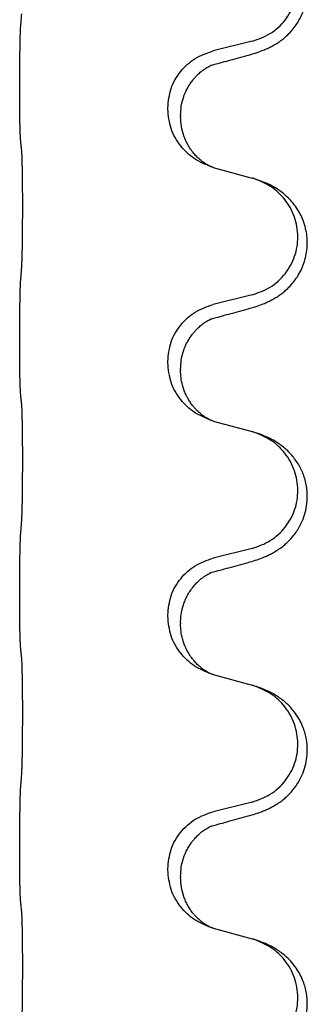
# Model space of a CAD drawing. Units: millimetres. Extents: x -578 to 860, y -247 to 352.
# Drawn here: x 692 to 695, y 175 to 188 of the extents above; entities that cross this region are included whole.
import ezdxf

# ---------------------------------------------------------------- set-up
doc = ezdxf.new("R2010")
doc.units = ezdxf.units.MM

# ---------------------------------------------------------------- blocks, each defined once
blk = doc.blocks.new('HL50-Fuesse', base_point=(-126.571, -664.04))
at = {"color": 7, "linetype": 'Continuous'}
for p, q in [((694.61, 187.432), (694.124, 187.312)), ((691.698, 186.852), (691.698, 186.867)), ((693.554, 186.583), (693.554, 186.598)), ((693.714, 186.503), (693.714, 186.488)), ((694.124, 185.853), (694.61, 185.72)), ((694.61, 184.257), (694.124, 184.137)), ((691.698, 183.677), (691.698, 183.692)), ((693.554, 183.408), (693.554, 183.423)), ((693.714, 183.328), (693.714, 183.313)), ((694.124, 182.678), (694.61, 182.545)), ((694.61, 181.082), (694.124, 180.962)), ((691.698, 180.502), (691.698, 180.517)), ((693.554, 180.233), (693.554, 180.248)), ((693.714, 180.153), (693.714, 180.138)), ((694.124, 179.503), (694.61, 179.37)), ((694.61, 177.907), (694.124, 177.787)), ((691.698, 177.327), (691.698, 177.342)), ((693.554, 177.058), (693.554, 177.073)), ((693.714, 176.978), (693.714, 176.963)), ((694.124, 176.328), (694.61, 176.195))]:
    blk.add_line(p, q, dxfattribs=at)
for points, knots in [([(694.561, 187.258), (694.591, 187.266), (694.651, 187.283), (694.727, 187.31), (694.79, 187.337), (694.842, 187.361), (694.893, 187.389), (694.945, 187.422), (694.995, 187.458), (695.048, 187.503), (695.101, 187.557), (695.15, 187.618), (695.193, 187.682), (695.234, 187.759), (695.27, 187.853), (695.295, 187.96), (695.304, 188.065), (695.3, 188.166), (695.282, 188.265), (695.252, 188.365), (695.206, 188.463), (695.152, 188.546), (695.097, 188.613), (695.045, 188.666), (694.989, 188.713), (694.933, 188.753), (694.877, 188.787), (694.811, 188.821), (694.733, 188.854), (694.673, 188.875), (694.642, 188.885)], [0, 0, 0, 0, 0.092881, 0.18576, 0.242386, 0.299016, 0.358155, 0.417293, 0.480659, 0.544042, 0.625342, 0.70664, 0.780696, 0.854782, 0.968427, 1.082129, 1.182757, 1.283343, 1.384283, 1.485259, 1.596109, 1.706913, 1.781629, 1.856309, 1.928328, 2.00035, 2.062606, 2.12485, 2.220875, 2.316902, 2.316902, 2.316902, 2.316902]), ([(694.61, 187.432), (694.689, 187.46), (694.846, 187.515), (695.003, 187.661), (695.095, 187.799), (695.146, 187.914), (695.177, 188.035), (695.187, 188.161), (695.176, 188.286), (695.144, 188.407), (695.093, 188.522), (695.003, 188.656), (694.858, 188.795), (694.714, 188.855), (694.642, 188.885)], [0, 0, 0, 0, 0.248632, 0.497261, 0.622122, 0.747056, 0.871985, 0.996845, 1.12175, 1.246727, 1.371737, 1.496668, 1.728963, 1.96126, 1.96126, 1.96126, 1.96126]), ([(691.698, 186.867), (691.698, 186.911), (691.698, 186.998), (691.699, 187.11), (691.7, 187.204), (691.701, 187.27), (691.702, 187.326), (691.703, 187.398), (691.705, 187.498), (691.709, 187.582), (691.712, 187.624)], [0, 0, 0, 0, 0.1308117, 0.2616236, 0.3370117, 0.4123993, 0.4584946, 0.5045906, 0.630798, 0.7570013, 0.7570013, 0.7570013, 0.7570013]), ([(693.554, 186.598), (693.562, 186.68), (693.578, 186.845), (693.706, 187.062), (693.891, 187.231), (694.046, 187.285), (694.124, 187.312)], [0, 0, 0, 0, 0.2452438, 0.4904859, 0.7355554, 0.9806267, 0.9806267, 0.9806267, 0.9806267]), ([(694.105, 187.134), (694.141, 187.143), (694.212, 187.162), (694.324, 187.193), (694.44, 187.225), (694.521, 187.247), (694.561, 187.258)], [0, 0, 0, 0, 0.1110885, 0.222177, 0.3474266, 0.4726762, 0.4726762, 0.4726762, 0.4726762]), ([(693.714, 186.503), (693.716, 186.541), (693.719, 186.617), (693.741, 186.705), (693.764, 186.767), (693.778, 186.801), (693.792, 186.83), (693.81, 186.862), (693.834, 186.901), (693.864, 186.943), (693.895, 186.98), (693.923, 187.009), (693.949, 187.034), (693.969, 187.05), (693.983, 187.062), (693.996, 187.071), (694.012, 187.083), (694.032, 187.096), (694.055, 187.11), (694.076, 187.121), (694.093, 187.129), (694.101, 187.132), (694.105, 187.134)], [0, 0, 0, 0, 0.1142898, 0.2285378, 0.2698647, 0.3111794, 0.3389686, 0.3667623, 0.42178, 0.4768081, 0.5212699, 0.5657199, 0.5977839, 0.6298422, 0.6420788, 0.6543143, 0.6770325, 0.6997588, 0.7286052, 0.7574369, 0.7706502, 0.7838635, 0.7838635, 0.7838635, 0.7838635]), ([(694.078, 187.125), (694.083, 187.126), (694.092, 187.128), (694.101, 187.132), (694.105, 187.134)], [0, 0, 0, 0, 0.01420073, 0.02839473, 0.02839473, 0.02839473, 0.02839473]), ([(691.712, 186.165), (691.711, 186.177), (691.708, 186.201), (691.707, 186.235), (691.706, 186.266), (691.704, 186.299), (691.703, 186.334), (691.702, 186.375), (691.701, 186.419), (691.7, 186.469), (691.7, 186.523), (691.699, 186.606), (691.698, 186.716), (691.698, 186.807), (691.698, 186.852)], [0, 0, 0, 0, 0.0360729, 0.0721484, 0.1017542, 0.1313587, 0.169349, 0.2073399, 0.2544004, 0.3014606, 0.3580798, 0.4146991, 0.5511899, 0.6876808, 0.6876808, 0.6876808, 0.6876808]), ([(694.096, 185.861), (694.023, 185.891), (693.879, 185.95), (693.704, 186.118), (693.579, 186.334), (693.562, 186.5), (693.554, 186.583)], [0, 0, 0, 0, 0.2327113, 0.4654194, 0.7135453, 0.9616777, 0.9616777, 0.9616777, 0.9616777]), ([(694.096, 185.861), (694.093, 185.863), (694.087, 185.866), (694.072, 185.873), (694.052, 185.883), (694.029, 185.897), (694.008, 185.911), (693.993, 185.922), (693.98, 185.931), (693.958, 185.95), (693.923, 185.98), (693.879, 186.028), (693.839, 186.08), (693.805, 186.136), (693.777, 186.192), (693.747, 186.267), (693.72, 186.366), (693.716, 186.447), (693.714, 186.488)], [0, 0, 0, 0, 0.0101139, 0.0202278, 0.049012, 0.0778124, 0.1004881, 0.123155, 0.1353484, 0.1475439, 0.2105094, 0.273528, 0.3410391, 0.4085358, 0.4690273, 0.5295136, 0.6513267, 0.7731424, 0.7731424, 0.7731424, 0.7731424]), ([(691.723, 186.063), (691.722, 186.071), (691.72, 186.089), (691.717, 186.114), (691.715, 186.14), (691.713, 186.156), (691.712, 186.165)], [0, 0, 0, 0, 0.0262292, 0.0524584, 0.0776433, 0.1028283, 0.1028283, 0.1028283, 0.1028283]), ([(691.723, 184.6), (691.724, 184.616), (691.726, 184.647), (691.727, 184.69), (691.729, 184.729), (691.73, 184.767), (691.731, 184.807), (691.732, 184.853), (691.732, 184.902), (691.733, 184.956), (691.734, 185.012), (691.735, 185.074), (691.735, 185.137), (691.735, 185.203), (691.736, 185.271), (691.736, 185.341), (691.736, 185.41), (691.736, 185.479), (691.735, 185.547), (691.735, 185.611), (691.734, 185.673), (691.733, 185.73), (691.733, 185.784), (691.732, 185.832), (691.731, 185.877), (691.73, 185.916), (691.729, 185.951), (691.728, 185.986), (691.726, 186.023), (691.724, 186.049), (691.723, 186.063)], [0, 0, 0, 0, 0.046953, 0.093907, 0.129088, 0.164268, 0.207492, 0.250717, 0.302117, 0.353517, 0.412542, 0.471567, 0.536839, 0.602112, 0.671343, 0.740575, 0.810424, 0.880273, 0.946734, 1.013196, 1.072944, 1.132691, 1.183927, 1.235163, 1.277048, 1.318933, 1.351549, 1.384167, 1.423495, 1.462821, 1.462821, 1.462821, 1.462821]), ([(694.102, 185.859), (694.101, 185.86), (694.099, 185.86), (694.097, 185.861), (694.096, 185.861)], [0, 0, 0, 0, 0.003351945, 0.006703937, 0.006703937, 0.006703937, 0.006703937]), ([(694.124, 185.853), (694.121, 185.854), (694.113, 185.856), (694.106, 185.858), (694.102, 185.859)], [0, 0, 0, 0, 0.01154999, 0.02309998, 0.02309998, 0.02309998, 0.02309998]), ([(694.561, 184.083), (694.591, 184.091), (694.651, 184.108), (694.727, 184.135), (694.79, 184.162), (694.842, 184.186), (694.893, 184.214), (694.945, 184.247), (694.995, 184.283), (695.048, 184.328), (695.101, 184.382), (695.155, 184.448), (695.203, 184.524), (695.245, 184.609), (695.275, 184.698), (695.295, 184.792), (695.304, 184.89), (695.3, 184.991), (695.282, 185.09), (695.254, 185.184), (695.215, 185.27), (695.168, 185.349), (695.111, 185.423), (695.05, 185.486), (694.989, 185.538), (694.933, 185.578), (694.877, 185.611), (694.811, 185.646), (694.733, 185.679), (694.673, 185.7), (694.642, 185.71)], [0, 0, 0, 0, 0.092881, 0.18576, 0.242387, 0.299016, 0.358155, 0.417293, 0.480662, 0.544042, 0.625326, 0.706641, 0.800984, 0.895337, 0.988747, 1.082163, 1.182761, 1.283376, 1.384344, 1.485291, 1.575856, 1.666416, 1.7614, 1.856368, 1.928401, 2.00041, 2.062663, 2.12491, 2.220935, 2.316962, 2.316962, 2.316962, 2.316962]), ([(694.642, 185.71), (694.637, 185.712), (694.626, 185.715), (694.615, 185.718), (694.61, 185.72)], [0, 0, 0, 0, 0.01712207, 0.03424414, 0.03424414, 0.03424414, 0.03424414]), ([(694.61, 184.257), (694.689, 184.285), (694.846, 184.34), (695.003, 184.486), (695.095, 184.624), (695.146, 184.739), (695.177, 184.86), (695.187, 184.986), (695.176, 185.111), (695.144, 185.232), (695.093, 185.347), (695.003, 185.481), (694.858, 185.62), (694.714, 185.68), (694.642, 185.71)], [0, 0, 0, 0, 0.248632, 0.497261, 0.622122, 0.747056, 0.871985, 0.996845, 1.12175, 1.246727, 1.371737, 1.496668, 1.728963, 1.96126, 1.96126, 1.96126, 1.96126]), ([(691.698, 183.692), (691.698, 183.736), (691.698, 183.823), (691.699, 183.928), (691.699, 184.008), (691.7, 184.066), (691.701, 184.129), (691.703, 184.216), (691.705, 184.323), (691.709, 184.407), (691.712, 184.449)], [0, 0, 0, 0, 0.1308117, 0.2616236, 0.3155313, 0.3694388, 0.437014, 0.5045906, 0.630798, 0.7570013, 0.7570013, 0.7570013, 0.7570013]), ([(693.554, 183.423), (693.562, 183.505), (693.578, 183.67), (693.706, 183.887), (693.891, 184.056), (694.046, 184.11), (694.124, 184.137)], [0, 0, 0, 0, 0.2452438, 0.4904859, 0.7355554, 0.9806267, 0.9806267, 0.9806267, 0.9806267]), ([(694.105, 183.959), (694.141, 183.968), (694.212, 183.987), (694.324, 184.018), (694.44, 184.05), (694.521, 184.072), (694.561, 184.083)], [0, 0, 0, 0, 0.1110885, 0.222177, 0.3474266, 0.4726762, 0.4726762, 0.4726762, 0.4726762]), ([(693.714, 183.328), (693.716, 183.366), (693.719, 183.442), (693.741, 183.53), (693.764, 183.592), (693.778, 183.626), (693.792, 183.655), (693.81, 183.687), (693.834, 183.726), (693.864, 183.768), (693.895, 183.805), (693.923, 183.834), (693.949, 183.859), (693.969, 183.875), (693.983, 183.887), (693.996, 183.896), (694.012, 183.908), (694.032, 183.921), (694.055, 183.935), (694.076, 183.946), (694.093, 183.954), (694.101, 183.957), (694.105, 183.959)], [0, 0, 0, 0, 0.1142898, 0.2285378, 0.2698647, 0.3111794, 0.3389686, 0.3667623, 0.4217799, 0.4768081, 0.5212699, 0.5657199, 0.5977838, 0.6298422, 0.6420788, 0.6543143, 0.6770325, 0.6997588, 0.7286052, 0.7574369, 0.7706502, 0.7838635, 0.7838635, 0.7838635, 0.7838635]), ([(694.078, 183.95), (694.083, 183.951), (694.092, 183.953), (694.101, 183.957), (694.105, 183.959)], [0, 0, 0, 0, 0.01420073, 0.02839473, 0.02839473, 0.02839473, 0.02839473]), ([(691.712, 182.99), (691.711, 183.002), (691.708, 183.026), (691.707, 183.06), (691.706, 183.091), (691.704, 183.124), (691.703, 183.159), (691.702, 183.2), (691.701, 183.244), (691.7, 183.294), (691.7, 183.348), (691.699, 183.431), (691.698, 183.541), (691.698, 183.632), (691.698, 183.677)], [0, 0, 0, 0, 0.0360729, 0.0721484, 0.1017542, 0.1313587, 0.169349, 0.2073399, 0.2544004, 0.3014606, 0.3580798, 0.4146991, 0.5511899, 0.6876808, 0.6876808, 0.6876808, 0.6876808]), ([(694.096, 182.686), (694.023, 182.716), (693.879, 182.775), (693.704, 182.943), (693.579, 183.159), (693.562, 183.325), (693.554, 183.408)], [0, 0, 0, 0, 0.2327113, 0.4654194, 0.7135453, 0.9616777, 0.9616777, 0.9616777, 0.9616777]), ([(694.096, 182.686), (694.093, 182.688), (694.087, 182.691), (694.072, 182.698), (694.052, 182.708), (694.029, 182.722), (694.008, 182.736), (693.993, 182.747), (693.98, 182.756), (693.966, 182.768), (693.946, 182.785), (693.92, 182.809), (693.893, 182.838), (693.862, 182.875), (693.832, 182.916), (693.81, 182.953), (693.794, 182.982), (693.784, 183.003), (693.772, 183.028), (693.76, 183.058), (693.749, 183.091), (693.733, 183.145), (693.717, 183.219), (693.715, 183.281), (693.714, 183.313)], [0, 0, 0, 0, 0.0101139, 0.0202278, 0.0490121, 0.0778124, 0.1004878, 0.123155, 0.1353489, 0.1475439, 0.1794133, 0.2112882, 0.2553862, 0.2994963, 0.354048, 0.4085861, 0.4296756, 0.4507615, 0.4807228, 0.5106892, 0.5481486, 0.5856098, 0.6794857, 0.7733787, 0.7733787, 0.7733787, 0.7733787]), ([(691.723, 182.888), (691.722, 182.896), (691.72, 182.914), (691.717, 182.939), (691.715, 182.965), (691.713, 182.981), (691.712, 182.99)], [0, 0, 0, 0, 0.0262292, 0.0524584, 0.0776433, 0.1028283, 0.1028283, 0.1028283, 0.1028283]), ([(691.723, 181.425), (691.724, 181.441), (691.726, 181.472), (691.727, 181.515), (691.729, 181.554), (691.73, 181.592), (691.731, 181.632), (691.732, 181.678), (691.732, 181.727), (691.733, 181.781), (691.734, 181.837), (691.735, 181.899), (691.735, 181.962), (691.735, 182.028), (691.736, 182.096), (691.736, 182.166), (691.736, 182.235), (691.736, 182.304), (691.735, 182.372), (691.735, 182.436), (691.734, 182.498), (691.733, 182.555), (691.733, 182.609), (691.732, 182.657), (691.731, 182.702), (691.73, 182.741), (691.729, 182.776), (691.728, 182.811), (691.726, 182.848), (691.724, 182.874), (691.723, 182.888)], [0, 0, 0, 0, 0.046953, 0.093907, 0.129088, 0.164268, 0.207492, 0.250717, 0.302117, 0.353517, 0.412542, 0.471567, 0.536839, 0.602112, 0.671343, 0.740575, 0.810424, 0.880273, 0.946734, 1.013196, 1.072944, 1.132691, 1.183927, 1.235163, 1.277048, 1.318933, 1.351549, 1.384167, 1.423495, 1.462821, 1.462821, 1.462821, 1.462821]), ([(694.102, 182.684), (694.101, 182.685), (694.099, 182.685), (694.097, 182.686), (694.096, 182.686)], [0, 0, 0, 0, 0.003351945, 0.006703937, 0.006703937, 0.006703937, 0.006703937]), ([(694.124, 182.678), (694.121, 182.679), (694.113, 182.681), (694.106, 182.683), (694.102, 182.684)], [0, 0, 0, 0, 0.01154999, 0.02309998, 0.02309998, 0.02309998, 0.02309998]), ([(694.561, 180.908), (694.591, 180.916), (694.651, 180.933), (694.727, 180.96), (694.79, 180.987), (694.842, 181.011), (694.893, 181.039), (694.945, 181.072), (694.995, 181.108), (695.048, 181.153), (695.101, 181.207), (695.15, 181.268), (695.193, 181.332), (695.234, 181.409), (695.27, 181.503), (695.297, 181.618), (695.305, 181.739), (695.296, 181.848), (695.276, 181.939), (695.248, 182.023), (695.206, 182.113), (695.152, 182.196), (695.097, 182.263), (695.045, 182.316), (694.989, 182.363), (694.933, 182.403), (694.877, 182.437), (694.811, 182.471), (694.733, 182.504), (694.673, 182.525), (694.642, 182.535)], [0, 0, 0, 0, 0.092881, 0.18576, 0.242386, 0.299016, 0.358155, 0.417293, 0.480659, 0.544042, 0.625341, 0.70664, 0.7807, 0.854782, 0.968392, 1.082132, 1.206923, 1.331587, 1.408402, 1.48521, 1.596025, 1.706861, 1.781582, 1.856257, 1.928276, 2.000298, 2.062554, 2.124799, 2.220824, 2.316851, 2.316851, 2.316851, 2.316851]), ([(694.642, 182.535), (694.637, 182.537), (694.626, 182.54), (694.615, 182.543), (694.61, 182.545)], [0, 0, 0, 0, 0.01712211, 0.03424421, 0.03424421, 0.03424421, 0.03424421]), ([(694.61, 181.082), (694.689, 181.11), (694.846, 181.165), (695.003, 181.311), (695.095, 181.449), (695.146, 181.564), (695.177, 181.685), (695.187, 181.811), (695.176, 181.936), (695.144, 182.057), (695.093, 182.172), (695.003, 182.306), (694.858, 182.445), (694.714, 182.505), (694.642, 182.535)], [0, 0, 0, 0, 0.248632, 0.497261, 0.622122, 0.747056, 0.871985, 0.996845, 1.12175, 1.246727, 1.371737, 1.496668, 1.728964, 1.961261, 1.961261, 1.961261, 1.961261]), ([(691.698, 180.517), (691.698, 180.561), (691.698, 180.648), (691.699, 180.756), (691.699, 180.84), (691.7, 180.901), (691.701, 180.962), (691.703, 181.044), (691.705, 181.148), (691.709, 181.232), (691.712, 181.274)], [0, 0, 0, 0, 0.1308118, 0.2616236, 0.322906, 0.3841881, 0.4443888, 0.5045906, 0.630798, 0.7570013, 0.7570013, 0.7570013, 0.7570013]), ([(693.554, 180.248), (693.562, 180.33), (693.578, 180.495), (693.706, 180.712), (693.891, 180.881), (694.046, 180.935), (694.124, 180.962)], [0, 0, 0, 0, 0.2452438, 0.4904859, 0.7355554, 0.9806267, 0.9806267, 0.9806267, 0.9806267]), ([(694.105, 180.784), (694.141, 180.793), (694.212, 180.812), (694.324, 180.843), (694.44, 180.875), (694.521, 180.897), (694.561, 180.908)], [0, 0, 0, 0, 0.1110885, 0.222177, 0.3474266, 0.4726762, 0.4726762, 0.4726762, 0.4726762]), ([(693.714, 180.153), (693.715, 180.176), (693.716, 180.222), (693.725, 180.284), (693.738, 180.341), (693.755, 180.394), (693.777, 180.449), (693.806, 180.506), (693.841, 180.562), (693.881, 180.615), (693.926, 180.663), (693.96, 180.694), (693.983, 180.712), (693.996, 180.721), (694.012, 180.733), (694.032, 180.746), (694.055, 180.76), (694.076, 180.771), (694.093, 180.779), (694.101, 180.782), (694.105, 180.784)], [0, 0, 0, 0, 0.0688698, 0.1377619, 0.1902478, 0.242741, 0.3048156, 0.366901, 0.4349194, 0.5029495, 0.5664664, 0.6299296, 0.6421667, 0.6544016, 0.6771196, 0.6998462, 0.7286927, 0.7575242, 0.7707376, 0.7839509, 0.7839509, 0.7839509, 0.7839509]), ([(694.078, 180.775), (694.083, 180.776), (694.092, 180.778), (694.101, 180.782), (694.105, 180.784)], [0, 0, 0, 0, 0.01420073, 0.02839473, 0.02839473, 0.02839473, 0.02839473]), ([(691.712, 179.815), (691.711, 179.827), (691.708, 179.851), (691.707, 179.885), (691.706, 179.916), (691.704, 179.949), (691.703, 179.984), (691.702, 180.025), (691.701, 180.069), (691.7, 180.119), (691.7, 180.173), (691.699, 180.256), (691.698, 180.366), (691.698, 180.457), (691.698, 180.502)], [0, 0, 0, 0, 0.0360729, 0.0721484, 0.1017542, 0.1313587, 0.169349, 0.2073399, 0.2544004, 0.3014606, 0.3580798, 0.4146991, 0.5511899, 0.6876808, 0.6876808, 0.6876808, 0.6876808]), ([(694.096, 179.511), (694.023, 179.541), (693.879, 179.6), (693.704, 179.768), (693.579, 179.984), (693.562, 180.15), (693.554, 180.233)], [0, 0, 0, 0, 0.2327113, 0.4654194, 0.7135453, 0.9616777, 0.9616777, 0.9616777, 0.9616777]), ([(694.096, 179.511), (694.093, 179.513), (694.087, 179.516), (694.072, 179.523), (694.052, 179.533), (694.029, 179.547), (694.008, 179.561), (693.993, 179.572), (693.98, 179.581), (693.958, 179.6), (693.923, 179.63), (693.879, 179.678), (693.839, 179.73), (693.812, 179.775), (693.794, 179.807), (693.784, 179.828), (693.772, 179.853), (693.76, 179.883), (693.749, 179.916), (693.733, 179.97), (693.717, 180.044), (693.715, 180.106), (693.714, 180.138)], [0, 0, 0, 0, 0.0101139, 0.0202278, 0.0490121, 0.0778124, 0.1004881, 0.123155, 0.1353484, 0.1475439, 0.2105072, 0.2735285, 0.3410546, 0.4085343, 0.4296242, 0.4507098, 0.4806709, 0.5106374, 0.5480969, 0.5855581, 0.679434, 0.7733269, 0.7733269, 0.7733269, 0.7733269]), ([(691.723, 179.713), (691.722, 179.721), (691.72, 179.739), (691.717, 179.764), (691.715, 179.79), (691.713, 179.806), (691.712, 179.815)], [0, 0, 0, 0, 0.0262292, 0.0524584, 0.0776433, 0.1028283, 0.1028283, 0.1028283, 0.1028283]), ([(691.723, 178.25), (691.724, 178.266), (691.726, 178.297), (691.727, 178.34), (691.729, 178.379), (691.73, 178.417), (691.731, 178.457), (691.732, 178.503), (691.732, 178.552), (691.733, 178.606), (691.734, 178.662), (691.735, 178.724), (691.735, 178.787), (691.735, 178.853), (691.736, 178.921), (691.736, 178.991), (691.736, 179.06), (691.736, 179.129), (691.735, 179.197), (691.735, 179.261), (691.734, 179.323), (691.733, 179.38), (691.733, 179.434), (691.732, 179.482), (691.731, 179.527), (691.73, 179.566), (691.729, 179.601), (691.728, 179.636), (691.726, 179.673), (691.724, 179.699), (691.723, 179.713)], [0, 0, 0, 0, 0.046953, 0.093907, 0.129088, 0.164268, 0.207492, 0.250717, 0.302117, 0.353517, 0.412542, 0.471567, 0.536839, 0.602112, 0.671343, 0.740575, 0.810424, 0.880273, 0.946734, 1.013196, 1.072944, 1.132691, 1.183927, 1.235163, 1.277048, 1.318933, 1.351549, 1.384167, 1.423495, 1.462821, 1.462821, 1.462821, 1.462821]), ([(694.102, 179.509), (694.101, 179.51), (694.099, 179.51), (694.097, 179.511), (694.096, 179.511)], [0, 0, 0, 0, 0.003351945, 0.006703937, 0.006703937, 0.006703937, 0.006703937]), ([(694.124, 179.503), (694.121, 179.504), (694.113, 179.506), (694.106, 179.508), (694.102, 179.509)], [0, 0, 0, 0, 0.01154999, 0.02309998, 0.02309998, 0.02309998, 0.02309998]), ([(694.561, 177.733), (694.591, 177.741), (694.651, 177.758), (694.727, 177.785), (694.79, 177.812), (694.842, 177.836), (694.893, 177.864), (694.945, 177.897), (694.995, 177.933), (695.048, 177.978), (695.101, 178.032), (695.15, 178.093), (695.193, 178.157), (695.234, 178.234), (695.27, 178.328), (695.297, 178.443), (695.305, 178.564), (695.296, 178.673), (695.276, 178.764), (695.25, 178.841), (695.215, 178.92), (695.168, 178.999), (695.111, 179.073), (695.05, 179.136), (694.989, 179.188), (694.933, 179.228), (694.877, 179.262), (694.811, 179.296), (694.733, 179.329), (694.673, 179.35), (694.642, 179.36)], [0, 0, 0, 0, 0.092881, 0.18576, 0.242386, 0.299016, 0.358155, 0.417293, 0.480659, 0.544042, 0.625341, 0.70664, 0.7807, 0.854782, 0.968392, 1.082132, 1.206918, 1.331588, 1.408417, 1.485209, 1.57575, 1.666333, 1.761323, 1.856286, 1.928318, 2.000327, 2.062581, 2.124828, 2.220853, 2.31688, 2.31688, 2.31688, 2.31688]), ([(694.642, 179.36), (694.637, 179.362), (694.626, 179.365), (694.615, 179.368), (694.61, 179.37)], [0, 0, 0, 0, 0.01712211, 0.03424421, 0.03424421, 0.03424421, 0.03424421]), ([(694.61, 177.907), (694.689, 177.935), (694.846, 177.99), (695.003, 178.136), (695.095, 178.274), (695.146, 178.389), (695.177, 178.51), (695.187, 178.636), (695.176, 178.761), (695.144, 178.882), (695.093, 178.997), (695.003, 179.131), (694.858, 179.27), (694.714, 179.33), (694.642, 179.36)], [0, 0, 0, 0, 0.248632, 0.497261, 0.622122, 0.747056, 0.871985, 0.996845, 1.12175, 1.246727, 1.371737, 1.496668, 1.728964, 1.961261, 1.961261, 1.961261, 1.961261]), ([(691.698, 177.342), (691.698, 177.386), (691.698, 177.473), (691.699, 177.585), (691.7, 177.679), (691.701, 177.745), (691.702, 177.801), (691.703, 177.873), (691.705, 177.973), (691.709, 178.057), (691.712, 178.099)], [0, 0, 0, 0, 0.1308117, 0.2616236, 0.3370116, 0.4123993, 0.4584948, 0.5045906, 0.6307946, 0.7570001, 0.7570001, 0.7570001, 0.7570001]), ([(693.554, 177.073), (693.562, 177.155), (693.578, 177.32), (693.706, 177.537), (693.891, 177.706), (694.046, 177.76), (694.124, 177.787)], [0, 0, 0, 0, 0.2452438, 0.4904859, 0.7355554, 0.9806267, 0.9806267, 0.9806267, 0.9806267]), ([(694.105, 177.609), (694.141, 177.618), (694.212, 177.637), (694.324, 177.668), (694.44, 177.7), (694.521, 177.722), (694.561, 177.733)], [0, 0, 0, 0, 0.1110885, 0.222177, 0.3474266, 0.4726762, 0.4726762, 0.4726762, 0.4726762]), ([(693.714, 176.978), (693.716, 177.016), (693.719, 177.092), (693.741, 177.18), (693.764, 177.242), (693.778, 177.276), (693.792, 177.305), (693.806, 177.33), (693.821, 177.355), (693.84, 177.385), (693.864, 177.418), (693.895, 177.455), (693.931, 177.493), (693.962, 177.52), (693.983, 177.537), (693.996, 177.546), (694.012, 177.558), (694.032, 177.571), (694.055, 177.585), (694.076, 177.596), (694.093, 177.604), (694.101, 177.607), (694.105, 177.609)], [0, 0, 0, 0, 0.1142898, 0.2285379, 0.2698638, 0.3111795, 0.338971, 0.3667623, 0.3972021, 0.427643, 0.4726319, 0.5176393, 0.573754, 0.62984, 0.6420771, 0.6543121, 0.67703, 0.6997566, 0.7286031, 0.7574347, 0.770648, 0.7838613, 0.7838613, 0.7838613, 0.7838613]), ([(694.078, 177.6), (694.083, 177.601), (694.092, 177.603), (694.101, 177.607), (694.105, 177.609)], [0, 0, 0, 0, 0.01420073, 0.02839473, 0.02839473, 0.02839473, 0.02839473]), ([(691.712, 176.64), (691.711, 176.652), (691.708, 176.676), (691.707, 176.71), (691.706, 176.741), (691.704, 176.774), (691.703, 176.809), (691.702, 176.85), (691.701, 176.894), (691.7, 176.944), (691.7, 176.998), (691.699, 177.081), (691.698, 177.191), (691.698, 177.282), (691.698, 177.327)], [0, 0, 0, 0, 0.0360729, 0.0721484, 0.1017542, 0.1313587, 0.169349, 0.2073399, 0.2544004, 0.3014606, 0.3580798, 0.4146991, 0.5511899, 0.6876808, 0.6876808, 0.6876808, 0.6876808]), ([(694.096, 176.336), (694.023, 176.366), (693.879, 176.425), (693.704, 176.593), (693.579, 176.809), (693.562, 176.975), (693.554, 177.058)], [0, 0, 0, 0, 0.2327113, 0.4654194, 0.7135453, 0.9616777, 0.9616777, 0.9616777, 0.9616777]), ([(694.096, 176.336), (694.093, 176.338), (694.087, 176.341), (694.072, 176.348), (694.052, 176.358), (694.029, 176.372), (694.008, 176.386), (693.993, 176.397), (693.98, 176.406), (693.966, 176.418), (693.946, 176.435), (693.92, 176.459), (693.893, 176.488), (693.862, 176.525), (693.832, 176.566), (693.803, 176.615), (693.777, 176.667), (693.747, 176.742), (693.72, 176.841), (693.716, 176.922), (693.714, 176.963)], [0, 0, 0, 0, 0.0101139, 0.0202278, 0.0490121, 0.0778124, 0.1004878, 0.123155, 0.1353489, 0.1475439, 0.1794131, 0.2112883, 0.2553878, 0.2994961, 0.3540375, 0.408587, 0.4690746, 0.529565, 0.651378, 0.7731937, 0.7731937, 0.7731937, 0.7731937]), ([(691.723, 176.538), (691.722, 176.546), (691.72, 176.564), (691.717, 176.589), (691.715, 176.615), (691.713, 176.631), (691.712, 176.64)], [0, 0, 0, 0, 0.0262292, 0.0524584, 0.0776433, 0.1028283, 0.1028283, 0.1028283, 0.1028283]), ([(691.723, 175.075), (691.724, 175.091), (691.726, 175.122), (691.727, 175.165), (691.729, 175.204), (691.73, 175.242), (691.731, 175.282), (691.732, 175.328), (691.732, 175.377), (691.733, 175.431), (691.734, 175.487), (691.735, 175.549), (691.735, 175.612), (691.735, 175.678), (691.736, 175.746), (691.736, 175.816), (691.736, 175.885), (691.736, 175.954), (691.735, 176.022), (691.735, 176.086), (691.734, 176.148), (691.733, 176.205), (691.733, 176.259), (691.732, 176.307), (691.731, 176.352), (691.73, 176.391), (691.729, 176.426), (691.728, 176.461), (691.726, 176.498), (691.724, 176.524), (691.723, 176.538)], [0, 0, 0, 0, 0.046953, 0.093907, 0.129088, 0.164268, 0.207492, 0.250717, 0.302117, 0.353517, 0.412542, 0.471567, 0.536839, 0.602112, 0.671343, 0.740575, 0.810424, 0.880273, 0.946734, 1.013196, 1.072944, 1.132691, 1.183927, 1.235163, 1.277048, 1.318933, 1.351549, 1.384167, 1.423495, 1.462821, 1.462821, 1.462821, 1.462821]), ([(694.102, 176.334), (694.101, 176.335), (694.099, 176.335), (694.097, 176.336), (694.096, 176.336)], [0, 0, 0, 0, 0.003351945, 0.006703937, 0.006703937, 0.006703937, 0.006703937]), ([(694.124, 176.328), (694.121, 176.329), (694.113, 176.331), (694.106, 176.333), (694.102, 176.334)], [0, 0, 0, 0, 0.01154999, 0.02309998, 0.02309998, 0.02309998, 0.02309998]), ([(694.561, 174.558), (694.591, 174.566), (694.651, 174.583), (694.727, 174.61), (694.79, 174.637), (694.842, 174.661), (694.893, 174.689), (694.945, 174.722), (694.995, 174.758), (695.048, 174.803), (695.101, 174.857), (695.155, 174.923), (695.203, 174.999), (695.245, 175.084), (695.275, 175.173), (695.297, 175.275), (695.305, 175.389), (695.296, 175.498), (695.276, 175.589), (695.25, 175.666), (695.215, 175.745), (695.168, 175.824), (695.111, 175.898), (695.05, 175.961), (694.989, 176.013), (694.933, 176.053), (694.877, 176.087), (694.811, 176.121), (694.733, 176.154), (694.673, 176.175), (694.642, 176.185)], [0, 0, 0, 0, 0.092881, 0.18576, 0.242387, 0.299016, 0.358155, 0.417293, 0.480662, 0.544042, 0.625326, 0.706641, 0.80099, 0.895336, 0.988721, 1.082165, 1.206914, 1.331618, 1.408451, 1.48524, 1.57578, 1.666363, 1.761353, 1.856316, 1.928348, 2.000358, 2.062611, 2.124858, 2.220883, 2.31691, 2.31691, 2.31691, 2.31691]), ([(694.642, 176.185), (694.637, 176.187), (694.626, 176.19), (694.615, 176.193), (694.61, 176.195)], [0, 0, 0, 0, 0.01712211, 0.03424421, 0.03424421, 0.03424421, 0.03424421]), ([(694.61, 174.732), (694.689, 174.76), (694.846, 174.815), (695.003, 174.961), (695.095, 175.099), (695.146, 175.214), (695.177, 175.335), (695.187, 175.461), (695.176, 175.586), (695.144, 175.707), (695.093, 175.822), (695.003, 175.956), (694.858, 176.095), (694.714, 176.155), (694.642, 176.185)], [0, 0, 0, 0, 0.248632, 0.497261, 0.622122, 0.747056, 0.871985, 0.996845, 1.12175, 1.246727, 1.371737, 1.496668, 1.728964, 1.961261, 1.961261, 1.961261, 1.961261])]:
    blk.add_open_spline(points, degree=3, knots=knots, dxfattribs=at)
for points in [[(691.712, 187.624), (691.714, 187.649), (691.717, 187.7), (691.721, 187.75), (691.723, 187.775)], [(691.712, 184.449), (691.714, 184.474), (691.717, 184.525), (691.721, 184.575), (691.723, 184.6)], [(691.712, 181.274), (691.714, 181.299), (691.717, 181.35), (691.721, 181.4), (691.723, 181.425)], [(691.712, 178.099), (691.714, 178.124), (691.717, 178.175), (691.721, 178.225), (691.723, 178.25)]]:
    blk.add_open_spline(points, degree=3, dxfattribs=at)
blk = doc.blocks.new('HL50FF_0_3D__50', base_point=(141.049, 21.634))
blk.add_blockref('HL50-Fuesse', (-126.571, -664.04))

msp = doc.modelspace()

# ---------------------------------------------------------------- block references
msp.add_blockref('HL50FF_0_3D__50', (141.049, 21.634))

doc.saveas('drawing.dxf')
